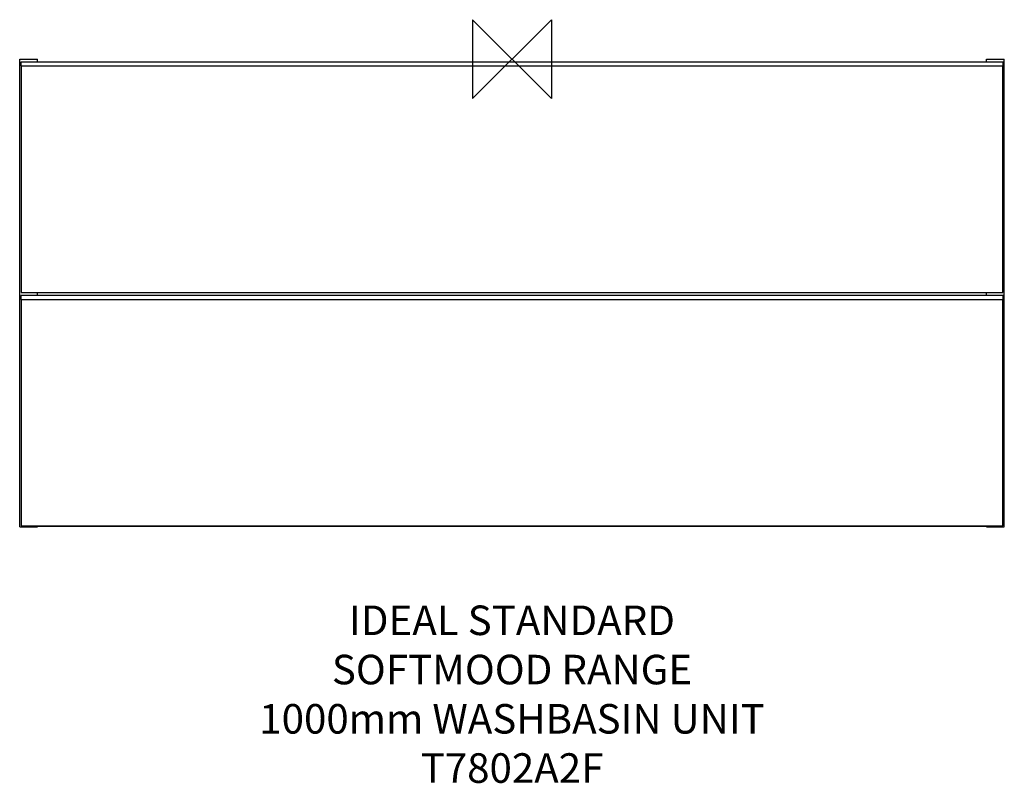
# Model space of a CAD drawing. Units: millimetres. Extents: x -500 to 500, y -735 to 40.
import ezdxf

# ---------------------------------------------------------------- set-up
doc = ezdxf.new("R2010")
doc.units = ezdxf.units.MM
for name, color, linetype in [('detail', 2, 'Continuous'), ('ORIGIN', 6, 'Continuous'), ('Text', 7, 'Continuous')]:
    doc.layers.add(name, color=color, linetype=linetype)
doc.styles.add('fastrack', font='simplex.shx')

# ---------------------------------------------------------------- blocks, each defined once
blk = doc.blocks.new('ORIGIN')
at = {"layer": 'ORIGIN'}
blk.add_lwpolyline([(-20, 20), (-20, -20), (20, 20), (20, -20)], close=True, dxfattribs=at)

msp = doc.modelspace()

# ---------------------------------------------------------------- linework, layer by layer
at = {"layer": 'detail'}
for p, q in [((-500, -475), (-500, 0)), ((-500, 0), (-482, 0)), ((-482, -3), (-482, 0)), ((482, 0), (500, 0)), ((482, -3), (482, 0)), ((500, -475), (500, 0)), ((-499, -3), (-499, -7)), ((499, -3), (-499, -3)), ((-499, -7), (499, -7)), ((-498.5, -7), (-498.5, -237)), ((498.5, -237), (498.5, -7)), ((499, -7), (499, -3)), ((-498.5, -237), (498.5, -237)), ((-482, -240), (-482, -237)), ((482, -240), (482, -237)), ((-499, -240), (-499, -244)), ((499, -240), (-499, -240)), ((-499, -244), (499, -244)), ((-498.5, -244), (-498.5, -474)), ((498.5, -474), (498.5, -244)), ((499, -244), (499, -240)), ((-500, -475), (-482, -475)), ((-498.5, -474), (498.5, -474)), ((-482, -475), (-482, -474)), ((482, -474.5), (-482, -474.5)), ((482, -475), (482, -474)), ((482, -475), (500, -475))]:
    msp.add_line(p, q, dxfattribs=at)

# ---------------------------------------------------------------- block references
at = {"layer": 'Text', "xscale": -2, "yscale": 2, "zscale": 2}
msp.add_blockref('ORIGIN', (0, 0), dxfattribs=at)

# ---------------------------------------------------------------- texts
at = {"layer": 'Text', "insert": (0, -554.8), "char_height": 30, "width": 1979.268, "attachment_point": 2, "style": 'fastrack'}
msp.add_mtext('IDEAL STANDARD\\PSOFTMOOD RANGE\\P1000mm WASHBASIN UNIT\\PT7802A2F', dxfattribs=at)

doc.saveas('drawing.dxf')
